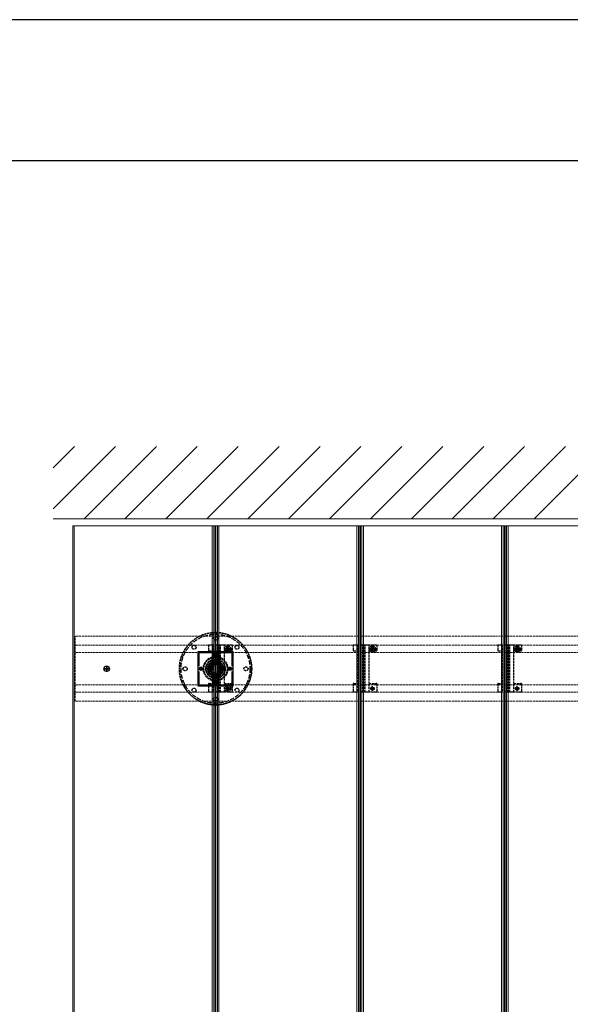
# Model space of a CAD drawing. Units: millimetres. Extents: x 0 to 8410, y 0 to 5940.
# Drawn here: x 1654 to 2415, y 4579 to 5940 of the extents above; entities that cross this region are included whole.
import ezdxf

# ---------------------------------------------------------------- set-up
doc = ezdxf.new("R2010")
doc.units = ezdxf.units.MM
doc.linetypes.add('YCENTER_1', pattern=[13, 10, -1, 1, -1])
doc.linetypes.add('YHIDDEN_1', pattern=[4, 3, -1])
for name, color, linetype, lineweight in [('YKK_12', 2, 'Continuous', 13), ('YKK_13', 4, 'Continuous', 30), ('YKK_ZWAK', 7, 'Continuous', 30), ('YSS_K', 3, 'Continuous', 13)]:
    doc.layers.add(name, color=color, linetype=linetype, lineweight=lineweight)

msp = doc.modelspace()

# ---------------------------------------------------------------- linework, layer by layer
at = {"layer": 'YKK_12'}
for p, q in [((1927, 5240), (1727, 5240)), ((1727, 5240), (1727, 3450)), ((1729, 5240), (1729, 3450)), ((1920, 5240), (1920, 3450)), ((1922, 5240), (1922, 3450)), ((1924.2, 5240), (1924.2, 3450)), ((1924.5, 5240), (1924.5, 3450)), ((1924.8, 5240), (1924.8, 3450)), ((2127, 5240), (1927, 5240)), ((1927, 5240), (1927, 3450)), ((1927, 5240), (1927, 3450)), ((1929, 5240), (1929, 3450)), ((2120, 5240), (2120, 3450)), ((2122, 5240), (2122, 3450)), ((2124.2, 5240), (2124.2, 3450)), ((2124.5, 5240), (2124.5, 3450)), ((2124.8, 5240), (2124.8, 3450)), ((2127, 5240), (2127, 3450)), ((2327, 5240), (2127, 5240)), ((2127, 5240), (2127, 3450)), ((2129, 5240), (2129, 3450)), ((2320, 5240), (2320, 3450)), ((2322, 5240), (2322, 3450)), ((2324.2, 5240), (2324.2, 3450)), ((2324.5, 5240), (2324.5, 3450)), ((2324.8, 5240), (2324.8, 3450)), ((2327, 5240), (2327, 3450)), ((2527, 5240), (2327, 5240)), ((2327, 5240), (2327, 3450)), ((2329, 5240), (2329, 3450))]:
    msp.add_line(p, q, dxfattribs=at)
at = {"layer": 'YKK_12', "linetype": 'YHIDDEN_1'}
for p, q in [((3518.5, 5087.4), (1730.5, 5087.4)), ((1730.5, 4997.6), (1730.5, 5087.4)), ((3518.5, 5074.9), (1730.5, 5074.9)), ((3518.5, 5064.9), (1730.5, 5064.9)), ((3518.5, 5020.1), (1730.5, 5020.1)), ((3518.5, 5010.1), (1730.5, 5010.1)), ((3518.5, 4997.6), (1730.5, 4997.6))]:
    msp.add_line(p, q, dxfattribs=at)
at = {"layer": 'YKK_13', "linetype": 'YHIDDEN_1'}
for p, q in [((1923.8, 5092.5), (1923.8, 5090.2)), ((1924.5, 5092.5), (1924.5, 5087.5)), ((1925.2, 5092.5), (1925.2, 5090.2)), ((1882.1, 5064.3), (1880, 5065.3)), ((1882.7, 5065.5), (1880.7, 5066.6)), ((1900.5, 5066.5), (1948.5, 5066.5)), ((1900.5, 5018.5), (1900.5, 5066.5)), ((1914.7, 5074.9), (1914.7, 5067.1)), ((1915.7, 5074.9), (1914.7, 5074.9)), ((1914.7, 5067.1), (1915.7, 5067.1)), ((1920.6, 5074.9), (1915.7, 5074.9)), ((1915.7, 5067.1), (1920.6, 5067.1)), ((1920.6, 5074.9), (1920.6, 5010.1)), ((1921.9, 5074.9), (1920.6, 5074.9)), ((1926.8, 5074.9), (1921.9, 5074.9)), ((1927.7, 5074.9), (1926.8, 5074.9)), ((1927.3, 5010.1), (1927.3, 5074.9)), ((1928.6, 5074.9), (1927.7, 5074.9)), ((1928.7, 5074.9), (1928.6, 5074.9)), ((1930.2, 5074.9), (1928.7, 5074.9)), ((1928.7, 5010.1), (1928.7, 5074.9)), ((1930.3, 5074.9), (1930.2, 5074.9)), ((1930.2, 5010.1), (1930.2, 5074.9)), ((1931.2, 5074.9), (1930.3, 5074.9)), ((1932.1, 5074.9), (1931.2, 5074.9)), ((1931.6, 5010.1), (1931.6, 5074.9)), ((1935.6, 5074.9), (1932.1, 5074.9)), ((1936.9, 5074.9), (1935.6, 5074.9)), ((1936.9, 5010.1), (1936.9, 5074.9)), ((1946.7, 5074.9), (1936.9, 5074.9)), ((1936.9, 5067.1), (1939.2, 5067.1)), ((1939.2, 5069.9), (1939.2, 5067.1)), ((1939.4, 5070.3), (1939.4, 5069.6)), ((1939.4, 5070.3), (1940.6, 5070.3)), ((1939.4, 5069.6), (1940.6, 5069.6)), ((1941.1, 5072), (1941.8, 5072)), ((1941.1, 5072), (1941.1, 5070.8)), ((1941.1, 5069.1), (1941.1, 5067.8)), ((1941.1, 5067.8), (1941.8, 5067.8)), ((1941.8, 5072), (1941.8, 5070.8)), ((1941.8, 5069.1), (1941.8, 5067.8)), ((1942.3, 5070.3), (1943.6, 5070.3)), ((1942.3, 5069.6), (1943.6, 5069.6)), ((1943.6, 5070.3), (1943.6, 5069.6)), ((1943.7, 5067.1), (1943.7, 5069.9)), ((1943.7, 5067.1), (1946.7, 5067.1)), ((1947.7, 5074.9), (1946.7, 5074.9)), ((1946.7, 5067.1), (1947.7, 5067.1)), ((1947.7, 5074.9), (1947.7, 5067.1)), ((1948.5, 5066.5), (1948.5, 5018.5)), ((1966.3, 5065.5), (1968.3, 5066.6)), ((1966.9, 5064.3), (1969, 5065.3)), ((2114.7, 5074.9), (2114.7, 5067.1)), ((2115.7, 5074.9), (2114.7, 5074.9)), ((2114.7, 5067.1), (2115.7, 5067.1)), ((2120.6, 5074.9), (2115.7, 5074.9)), ((2115.7, 5067.1), (2120.6, 5067.1)), ((2120.6, 5074.9), (2120.6, 5010.1)), ((2121.9, 5074.9), (2120.6, 5074.9)), ((2126.8, 5074.9), (2121.9, 5074.9)), ((2127.7, 5074.9), (2126.8, 5074.9)), ((2127.3, 5010.1), (2127.3, 5074.9)), ((2128.6, 5074.9), (2127.7, 5074.9)), ((2128.7, 5074.9), (2128.6, 5074.9)), ((2130.2, 5074.9), (2128.7, 5074.9)), ((2128.7, 5010.1), (2128.7, 5074.9)), ((2130.3, 5074.9), (2130.2, 5074.9)), ((2130.2, 5010.1), (2130.2, 5074.9)), ((2131.2, 5074.9), (2130.3, 5074.9)), ((2132.1, 5074.9), (2131.2, 5074.9)), ((2131.6, 5010.1), (2131.6, 5074.9)), ((2135.6, 5074.9), (2132.1, 5074.9)), ((2136.9, 5074.9), (2135.6, 5074.9)), ((2136.9, 5010.1), (2136.9, 5074.9)), ((2146.7, 5074.9), (2136.9, 5074.9)), ((2136.9, 5067.1), (2139.2, 5067.1)), ((2139.2, 5069.9), (2139.2, 5067.1)), ((2139.4, 5070.3), (2139.4, 5069.6)), ((2139.4, 5070.3), (2140.6, 5070.3)), ((2139.4, 5069.6), (2140.6, 5069.6)), ((2141.1, 5072), (2141.8, 5072)), ((2141.1, 5072), (2141.1, 5070.8)), ((2141.1, 5069.1), (2141.1, 5067.8)), ((2141.1, 5067.8), (2141.8, 5067.8)), ((2141.8, 5072), (2141.8, 5070.8)), ((2141.8, 5069.1), (2141.8, 5067.8)), ((2142.3, 5070.3), (2143.6, 5070.3)), ((2142.3, 5069.6), (2143.6, 5069.6)), ((2143.6, 5070.3), (2143.6, 5069.6)), ((2143.7, 5067.1), (2143.7, 5069.9)), ((2143.7, 5067.1), (2146.7, 5067.1)), ((2147.7, 5074.9), (2146.7, 5074.9)), ((2146.7, 5067.1), (2147.7, 5067.1)), ((2147.7, 5074.9), (2147.7, 5067.1)), ((2314.7, 5074.9), (2314.7, 5067.1)), ((2315.7, 5074.9), (2314.7, 5074.9)), ((2314.7, 5067.1), (2315.7, 5067.1)), ((2320.6, 5074.9), (2315.7, 5074.9)), ((2315.7, 5067.1), (2320.6, 5067.1)), ((2320.6, 5074.9), (2320.6, 5010.1)), ((2321.9, 5074.9), (2320.6, 5074.9)), ((2326.8, 5074.9), (2321.9, 5074.9)), ((2327.7, 5074.9), (2326.8, 5074.9)), ((2327.3, 5010.1), (2327.3, 5074.9)), ((2328.6, 5074.9), (2327.7, 5074.9)), ((2328.7, 5074.9), (2328.6, 5074.9)), ((2330.2, 5074.9), (2328.7, 5074.9)), ((2328.7, 5010.1), (2328.7, 5074.9)), ((2330.3, 5074.9), (2330.2, 5074.9)), ((2330.2, 5010.1), (2330.2, 5074.9)), ((2331.2, 5074.9), (2330.3, 5074.9)), ((2332.1, 5074.9), (2331.2, 5074.9)), ((2331.6, 5010.1), (2331.6, 5074.9)), ((2335.6, 5074.9), (2332.1, 5074.9)), ((2336.9, 5074.9), (2335.6, 5074.9)), ((2336.9, 5010.1), (2336.9, 5074.9)), ((2346.7, 5074.9), (2336.9, 5074.9)), ((2336.9, 5067.1), (2339.2, 5067.1)), ((2339.2, 5069.9), (2339.2, 5067.1)), ((2339.4, 5070.3), (2339.4, 5069.6)), ((2339.4, 5070.3), (2340.6, 5070.3)), ((2339.4, 5069.6), (2340.6, 5069.6)), ((2341.1, 5072), (2341.8, 5072)), ((2341.1, 5072), (2341.1, 5070.8)), ((2341.1, 5069.1), (2341.1, 5067.8)), ((2341.1, 5067.8), (2341.8, 5067.8)), ((2341.8, 5072), (2341.8, 5070.8)), ((2341.8, 5069.1), (2341.8, 5067.8)), ((2342.3, 5070.3), (2343.6, 5070.3)), ((2342.3, 5069.6), (2343.6, 5069.6)), ((2343.6, 5070.3), (2343.6, 5069.6)), ((2343.7, 5067.1), (2343.7, 5069.9)), ((2343.7, 5067.1), (2346.7, 5067.1)), ((2347.7, 5074.9), (2346.7, 5074.9)), ((2346.7, 5067.1), (2347.7, 5067.1)), ((2347.7, 5074.9), (2347.7, 5067.1)), ((1877.3, 5058.9), (1879.4, 5058.1)), ((1879.9, 5059.5), (1877.8, 5060.3)), ((1924.5, 5053.5), (1915, 5048)), ((1920.3, 5062.9), (1923.5, 5062.9)), ((1920.3, 5062.1), (1923.5, 5062.1)), ((1922.4, 5062.9), (1923.4, 5062.9)), ((1922.4, 5062.1), (1923.4, 5062.1)), ((1923.4, 5062.9), (1923.9, 5063)), ((1923.4, 5062.1), (1923.9, 5062)), ((1924.1, 5063.5), (1923.9, 5063)), ((1924.1, 5061.5), (1923.9, 5062)), ((1924.1, 5064.5), (1924.1, 5063.5)), ((1924.1, 5060.5), (1924.1, 5061.5)), ((1934, 5048), (1924.5, 5053.5)), ((1924.9, 5064.5), (1924.9, 5063.5)), ((1924.9, 5063.5), (1925, 5063)), ((1924.9, 5061.5), (1925, 5062)), ((1924.9, 5060.5), (1924.9, 5061.5)), ((1925.5, 5062.9), (1925, 5063)), ((1925.5, 5062.1), (1925, 5062)), ((1925.4, 5062.9), (1928.7, 5062.9)), ((1925.4, 5062.1), (1928.7, 5062.1)), ((1926.5, 5062.9), (1925.5, 5062.9)), ((1926.5, 5062.1), (1925.5, 5062.1)), ((1969.1, 5059.5), (1971.2, 5060.3)), ((1971.7, 5058.9), (1969.6, 5058.1)), ((1874.5, 5042.5), (1879.5, 5042.5)), ((1915, 5048), (1915, 5037)), ((1934, 5037), (1934, 5048)), ((1974.5, 5042.5), (1969.5, 5042.5)), ((1877.3, 5026.1), (1879.4, 5026.9)), ((1879.9, 5025.5), (1877.8, 5024.7)), ((1915, 5037), (1924.5, 5031.5)), ((1924.1, 5024.5), (1924.1, 5023.5)), ((1924.5, 5031.5), (1934, 5037)), ((1924.9, 5024.5), (1924.9, 5023.5)), ((1969.1, 5025.5), (1971.2, 5024.7)), ((1971.7, 5026.1), (1969.6, 5026.9)), ((1882.1, 5020.7), (1880, 5019.7)), ((1882.7, 5019.5), (1880.7, 5018.4)), ((1948.5, 5018.5), (1900.5, 5018.5)), ((1914.7, 5022.1), (1914.7, 5010.1)), ((1915.7, 5022.1), (1914.7, 5022.1)), ((1915.7, 5022.1), (1920.6, 5022.1)), ((1920.3, 5022.9), (1923.5, 5022.9)), ((1920.3, 5022.1), (1923.5, 5022.1)), ((1922.5, 5022.9), (1923.5, 5022.9)), ((1922.5, 5022.1), (1923.5, 5022.1)), ((1923.5, 5022.9), (1924, 5023)), ((1923.5, 5022.1), (1924, 5022)), ((1924.1, 5023.5), (1924, 5023)), ((1924.1, 5021.5), (1924, 5022)), ((1924.1, 5020.5), (1924.1, 5021.5)), ((1924.9, 5023.5), (1925, 5023)), ((1924.9, 5021.5), (1925, 5022)), ((1924.9, 5020.5), (1924.9, 5021.5)), ((1925.5, 5022.9), (1925, 5023)), ((1925.5, 5022.1), (1925, 5022)), ((1926.5, 5022.9), (1925.5, 5022.9)), ((1925.5, 5022.9), (1928.7, 5022.9)), ((1926.5, 5022.1), (1925.5, 5022.1)), ((1925.5, 5022.1), (1928.7, 5022.1)), ((1936.9, 5022.1), (1946.7, 5022.1)), ((1939.4, 5015.5), (1939.4, 5014.8)), ((1939.4, 5015.5), (1940.6, 5015.5)), ((1939.4, 5014.8), (1940.6, 5014.8)), ((1941.1, 5017.2), (1941.8, 5017.2)), ((1941.1, 5017.2), (1941.1, 5016)), ((1941.1, 5014.3), (1941.1, 5013)), ((1941.1, 5013), (1941.8, 5013)), ((1941.8, 5017.2), (1941.8, 5016)), ((1941.8, 5014.3), (1941.8, 5013)), ((1942.3, 5015.5), (1943.6, 5015.5)), ((1942.3, 5014.8), (1943.6, 5014.8)), ((1943.6, 5015.5), (1943.6, 5014.8)), ((1947.7, 5022.1), (1946.7, 5022.1)), ((1947.7, 5022.1), (1947.7, 5010.1)), ((1966.3, 5019.5), (1968.3, 5018.4)), ((1966.9, 5020.7), (1969, 5019.7)), ((2114.7, 5022.1), (2114.7, 5010.1)), ((2115.7, 5022.1), (2114.7, 5022.1)), ((2115.7, 5022.1), (2120.6, 5022.1)), ((2136.9, 5022.1), (2146.7, 5022.1)), ((2147.7, 5022.1), (2146.7, 5022.1)), ((2147.7, 5022.1), (2147.7, 5010.1)), ((2314.7, 5022.1), (2314.7, 5010.1)), ((2315.7, 5022.1), (2314.7, 5022.1)), ((2315.7, 5022.1), (2320.6, 5022.1)), ((2336.9, 5022.1), (2346.7, 5022.1)), ((2347.7, 5022.1), (2346.7, 5022.1)), ((2347.7, 5022.1), (2347.7, 5010.1)), ((1915.7, 5010.1), (1914.7, 5010.1)), ((1920.6, 5010.1), (1915.7, 5010.1)), ((1921.9, 5010.1), (1920.6, 5010.1)), ((1926.8, 5010.1), (1921.9, 5010.1)), ((1924.5, 4992.5), (1924.5, 4997.5)), ((1927.7, 5010.1), (1926.8, 5010.1)), ((1928.6, 5010.1), (1927.7, 5010.1)), ((1928.7, 5010.1), (1928.6, 5010.1)), ((1930.2, 5010.1), (1928.7, 5010.1)), ((1930.3, 5010.1), (1930.2, 5010.1)), ((1931.2, 5010.1), (1930.3, 5010.1)), ((1932.1, 5010.1), (1931.2, 5010.1)), ((1935.6, 5010.1), (1932.1, 5010.1)), ((1936.9, 5010.1), (1935.6, 5010.1)), ((1946.7, 5010.1), (1936.9, 5010.1)), ((1947.7, 5010.1), (1946.7, 5010.1)), ((2115.7, 5010.1), (2114.7, 5010.1)), ((2120.6, 5010.1), (2115.7, 5010.1)), ((2121.9, 5010.1), (2120.6, 5010.1)), ((2126.8, 5010.1), (2121.9, 5010.1)), ((2127.7, 5010.1), (2126.8, 5010.1)), ((2128.6, 5010.1), (2127.7, 5010.1)), ((2128.7, 5010.1), (2128.6, 5010.1)), ((2130.2, 5010.1), (2128.7, 5010.1)), ((2130.3, 5010.1), (2130.2, 5010.1)), ((2131.2, 5010.1), (2130.3, 5010.1)), ((2132.1, 5010.1), (2131.2, 5010.1)), ((2135.6, 5010.1), (2132.1, 5010.1)), ((2136.9, 5010.1), (2135.6, 5010.1)), ((2146.7, 5010.1), (2136.9, 5010.1)), ((2147.7, 5010.1), (2146.7, 5010.1)), ((2315.7, 5010.1), (2314.7, 5010.1)), ((2320.6, 5010.1), (2315.7, 5010.1)), ((2321.9, 5010.1), (2320.6, 5010.1)), ((2326.8, 5010.1), (2321.9, 5010.1)), ((2327.7, 5010.1), (2326.8, 5010.1)), ((2328.6, 5010.1), (2327.7, 5010.1)), ((2328.7, 5010.1), (2328.6, 5010.1)), ((2330.2, 5010.1), (2328.7, 5010.1)), ((2330.3, 5010.1), (2330.2, 5010.1)), ((2331.2, 5010.1), (2330.3, 5010.1)), ((2332.1, 5010.1), (2331.2, 5010.1)), ((2335.6, 5010.1), (2332.1, 5010.1)), ((2336.9, 5010.1), (2335.6, 5010.1)), ((2346.7, 5010.1), (2336.9, 5010.1)), ((2347.7, 5010.1), (2346.7, 5010.1)), ((1923.8, 4992.5), (1923.8, 4994.8)), ((1925.2, 4992.5), (1925.2, 4994.8))]:
    msp.add_line(p, q, dxfattribs=at)
at = {"layer": 'YKK_13', "linetype": 'ByBlock', "lineweight": -2, "ltscale": 0.5}
for p, q in [((1900.5, 5043.2), (1900.5, 5066.5)), ((1900.5, 5066.5), (1923.8, 5066.5)), ((1901.8, 5046.3), (1901.8, 5065.2)), ((1901.8, 5065.2), (1920.7, 5065.2)), ((1923.8, 5066.5), (1924, 5066.4)), ((1924, 5066.4), (1925, 5066.4)), ((1925, 5066.4), (1925.2, 5066.5)), ((1925.2, 5066.5), (1948.5, 5066.5)), ((1928.3, 5065.2), (1947.2, 5065.2)), ((1947.2, 5065.2), (1947.2, 5046.3)), ((1948.5, 5066.5), (1948.5, 5043.2)), ((1900.6, 5043), (1900.5, 5043.2)), ((1900.5, 5041.8), (1900.6, 5042)), ((1900.5, 5018.5), (1900.5, 5041.8)), ((1900.6, 5042), (1900.6, 5043)), ((1901.8, 5019.8), (1901.8, 5038.7)), ((1947.2, 5038.7), (1947.2, 5019.8)), ((1948.5, 5043.2), (1948.4, 5043)), ((1948.4, 5043), (1948.4, 5042)), ((1948.4, 5042), (1948.5, 5041.8)), ((1948.5, 5041.8), (1948.5, 5018.5)), ((1923.8, 5018.5), (1900.5, 5018.5)), ((1920.7, 5019.8), (1901.8, 5019.8)), ((1924, 5018.6), (1923.8, 5018.5)), ((1925, 5018.6), (1924, 5018.6)), ((1925.2, 5018.5), (1925, 5018.6)), ((1948.5, 5018.5), (1925.2, 5018.5)), ((1947.2, 5019.8), (1928.3, 5019.8))]:
    msp.add_line(p, q, dxfattribs=at)
at = {"layer": 'YKK_13', "linetype": 'YCENTER_1', "ltscale": 0.5}
for p, q in [((1924.5, 5067.8), (1924.5, 5057.3)), ((1936.9, 5069.9), (1946, 5069.9)), ((1941.5, 5065.4), (1941.5, 5074.5)), ((2136.9, 5069.9), (2146, 5069.9)), ((2141.5, 5065.4), (2141.5, 5074.5)), ((2336.9, 5069.9), (2346, 5069.9)), ((2341.5, 5065.4), (2341.5, 5074.5)), ((1929.7, 5062.5), (1919.2, 5062.5)), ((1769.8, 5042.5), (1778.1, 5042.5)), ((1774, 5038.4), (1774, 5046.7)), ((1924.5, 5027.8), (1924.5, 5017.3)), ((1929.7, 5022.5), (1919.2, 5022.5)), ((1936.9, 5015.1), (1946, 5015.1)), ((1941.5, 5010.6), (1941.5, 5019.7))]:
    msp.add_line(p, q, dxfattribs=at)
at = {"layer": 'YKK_13', "ltscale": 0.5}
for p, q in [((1924.5, 5065), (1924.5, 5060)), ((1922, 5062.5), (1927, 5062.5)), ((1902, 5042.5), (1907, 5042.5)), ((1904.5, 5045), (1904.5, 5040)), ((1942, 5042.5), (1947, 5042.5)), ((1944.5, 5045), (1944.5, 5040)), ((1924.5, 5025), (1924.5, 5020)), ((1922, 5022.5), (1927, 5022.5))]:
    msp.add_line(p, q, dxfattribs=at)
at = {"layer": 'YKK_13', "linetype": 'YCENTER_1', "ltscale": 0.3}
for p, q in [((1944.7, 5069.9), (1938.2, 5069.9)), ((1941.5, 5066.7), (1941.5, 5073.2)), ((2144.7, 5069.9), (2138.2, 5069.9)), ((2141.5, 5066.7), (2141.5, 5073.2)), ((2344.7, 5069.9), (2338.2, 5069.9)), ((2341.5, 5066.7), (2341.5, 5073.2)), ((1944.7, 5015.1), (1938.2, 5015.1)), ((1941.5, 5011.9), (1941.5, 5018.4)), ((2144.7, 5015.1), (2138.2, 5015.1)), ((2141.5, 5011.9), (2141.5, 5018.4)), ((2344.7, 5015.1), (2338.2, 5015.1)), ((2341.5, 5011.9), (2341.5, 5018.4))]:
    msp.add_line(p, q, dxfattribs=at)
at = {"layer": 'YKK_13'}
for p, q in [((1771.9, 5042.9), (1771.9, 5042.2)), ((1771.9, 5042.9), (1773.1, 5042.9)), ((1771.9, 5042.2), (1773.1, 5042.2)), ((1773.6, 5044.6), (1774.3, 5044.6)), ((1773.6, 5044.6), (1773.6, 5043.4)), ((1773.6, 5041.7), (1773.6, 5040.5)), ((1773.6, 5040.5), (1774.3, 5040.5)), ((1774.3, 5044.6), (1774.3, 5043.4)), ((1774.3, 5041.7), (1774.3, 5040.5)), ((1774.8, 5042.9), (1776, 5042.9)), ((1774.8, 5042.2), (1776, 5042.2)), ((1776, 5042.9), (1776, 5042.2))]:
    msp.add_line(p, q, dxfattribs=at)
at = {"layer": 'YKK_13', "linetype": 'YHIDDEN_1'}
for centre, radius in [((1924.5, 5042.5), 50), ((1924.5, 5084.5), 2.75), ((1894.8, 5072.2), 2.75), ((1924.5, 5062.5), 4.25), ((1941.5, 5069.9), 4.25), ((1954.2, 5072.2), 2.75), ((2141.5, 5069.9), 4.25), ((2341.5, 5069.9), 4.25), ((1924.5, 5042.5), 17), ((1924.5, 5042.5), 16), ((1924.5, 5042.5), 13.5), ((1924.5, 5042.5), 12.8), ((1924.5, 5042.5), 10.9), ((1924.5, 5042.5), 10), ((1924.5, 5042.5), 9.5), ((1924.5, 5062.5), 2.25), ((1924.5, 5062.5), 2.25), ((1882.5, 5042.5), 2.75), ((1904.5, 5042.5), 2.25), ((1924.5, 5042.5), 8.05), ((1924.5, 5042.5), 7.95), ((1924.5, 5042.5), 7), ((1924.5, 5042.5), 6.5), ((1924.5, 5042.5), 6.5), ((1924.5, 5042.5), 6), ((1924.5, 5042.5), 6), ((1944.5, 5042.5), 2.25), ((1966.5, 5042.5), 2.75), ((1924.5, 5022.5), 4.25), ((1924.5, 5022.5), 2.25), ((1924.5, 5022.5), 2.25), ((1894.8, 5012.8), 2.75), ((1941.5, 5015.1), 4.25), ((1941.5, 5015.1), 2.25), ((1954.2, 5012.8), 2.75), ((2141.5, 5015.1), 2.25), ((2341.5, 5015.1), 2.25), ((1924.5, 5000.5), 2.75)]:
    msp.add_circle(centre, radius, dxfattribs=at)
at = {"layer": 'YKK_13', "linetype": 'YHIDDEN_1', "ltscale": 2}
msp.add_circle((1924.5, 5042.5), 47.7, dxfattribs=at)
at = {"layer": 'YKK_13'}
msp.add_circle((1774, 5042.5), 3.75, dxfattribs=at)
at = {"layer": 'YKK_13', "linetype": 'YHIDDEN_1'}
for centre, radius, start, end in [((1924.5, 5042.5), 50, 90.8328, 144.2075), ((1924.5, 5093.2), 1, 224.8521, 315.1882), ((1924.5, 5042.5), 50, 35.7925, 89.2075), ((1924.5, 5042.5), 50, 145.8328, 214.2075), ((1883, 5071.6), 1, 279.8521, 10.1882), ((1941.5, 5069.9), 2.25, 0, 180), ((1940.6, 5070.8), 0.5, 270, 0), ((1940.6, 5069.1), 0.5, 0, 90), ((1942.3, 5070.8), 0.5, 180, 270), ((1942.3, 5069.1), 0.5, 90, 180), ((1966, 5071.6), 1, 169.8118, 260.1479), ((1924.5, 5042.5), 50, 325.7925, 34.1672), ((2141.5, 5069.9), 2.25, 0, 180), ((2140.6, 5070.8), 0.5, 270, 0), ((2140.6, 5069.1), 0.5, 0, 90), ((2142.3, 5070.8), 0.5, 180, 270), ((2142.3, 5069.1), 0.5, 90, 180), ((2341.5, 5069.9), 2.25, 0, 180), ((2340.6, 5070.8), 0.5, 270, 0), ((2340.6, 5069.1), 0.5, 0, 90), ((2342.3, 5070.8), 0.5, 180, 270), ((2342.3, 5069.1), 0.5, 90, 180), ((1924.6, 5062.5), 2.15, 169.2778, 190.7222), ((1924.5, 5062.4), 2.15, 79.2778, 100.7222), ((1924.5, 5062.6), 2.15, 259.2778, 280.7222), ((1924.4, 5062.5), 2.15, 349.2778, 10.7222), ((1924.5, 5022.4), 2.15, 79.2778, 100.7222), ((1883, 5013.4), 1, 349.8521, 80.1882), ((1924.5, 5042.5), 50, 215.8328, 269.1672), ((1924.6, 5022.5), 2.15, 169.2778, 190.7222), ((1924.5, 5022.6), 2.15, 259.2778, 280.7222), ((1924.5, 5042.5), 50, 270.7925, 324.1672), ((1924.4, 5022.5), 2.15, 349.2778, 10.7222), ((1940.6, 5016), 0.5, 270, 0), ((1940.6, 5014.3), 0.5, 0, 90), ((1942.3, 5016), 0.5, 180, 270), ((1942.3, 5014.3), 0.5, 90, 180), ((1966, 5013.4), 1, 99.8118, 190.1479), ((1924.5, 4991.8), 1, 44.8118, 135.1479)]:
    msp.add_arc(centre, radius, start, end, dxfattribs=at)
at = {"layer": 'YKK_13'}
for centre, start, end in [((1773.1, 5043.4), 270, 0), ((1773.1, 5041.7), 0, 90), ((1774.8, 5043.4), 180, 270), ((1774.8, 5041.7), 90, 180)]:
    msp.add_arc(centre, 0.5, start, end, dxfattribs=at)
at = {"layer": 'YKK_ZWAK'}
for p, q in [((8410, 5940), (0, 5940)), ((8100, 5745), (300, 5745))]:
    msp.add_line(p, q, dxfattribs=at)
at = {"layer": 'YSS_K', "linetype": 'Continuous'}
for p, q in [((1700, 5320.4), (1729.6, 5350)), ((1700, 5263.8), (1786.2, 5350)), ((1742.8, 5250), (1842.8, 5350)), ((1799.3, 5250), (1899.3, 5350)), ((1855.9, 5250), (1955.9, 5350)), ((1912.5, 5250), (2012.5, 5350)), ((1969, 5250), (2069, 5350)), ((2025.6, 5250), (2125.6, 5350)), ((2082.2, 5250), (2182.2, 5350)), ((2138.7, 5250), (2238.7, 5350)), ((2195.3, 5250), (2295.3, 5350)), ((2251.9, 5250), (2351.9, 5350)), ((2308.4, 5250), (2408.4, 5350)), ((2365, 5250), (2465, 5350))]:
    msp.add_line(p, q, dxfattribs=at)
at = {"layer": 'YSS_K'}
msp.add_line((1700, 5250), (3549, 5250), dxfattribs=at)

doc.saveas('drawing.dxf')
